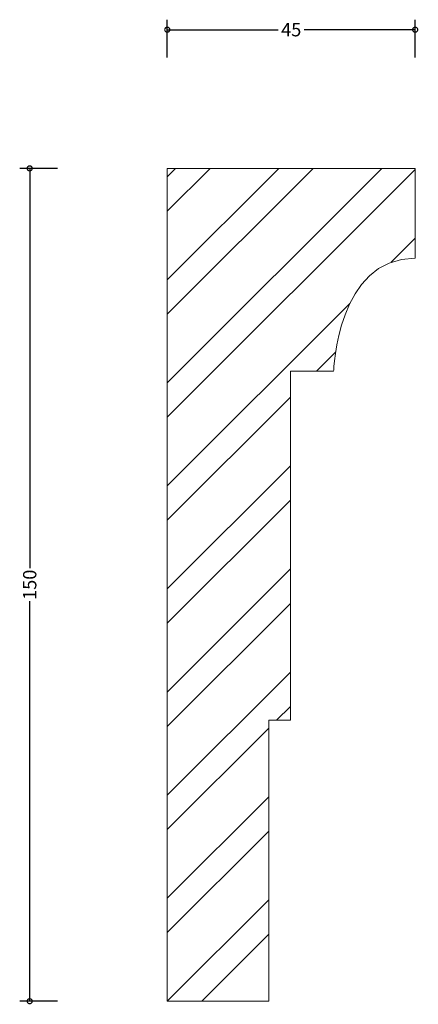
# Model space of a CAD drawing. Units: millimetres. Extents: x -27 to 45, y -1 to 177.
import ezdxf

# ---------------------------------------------------------------- set-up
doc = ezdxf.new("R2010")
doc.units = ezdxf.units.MM
doc.header["$MEASUREMENT"] = 0
for name, color, linetype, lineweight in [('AD-Dimension', 8, 'Continuous', 20), ('AD-Drawing', 81, 'Continuous', 20), ('AD-Hatch', 8, 'Continuous', 13)]:
    doc.layers.add(name, color=color, linetype=linetype, lineweight=lineweight)
doc.styles.add('AD_Dimensions Text', font='ARIALN_0.TTF')
doc.dimstyles.new('AD_Dimension', dxfattribs={"dimscale": 0, "dimtxt": 2.4, "dimasz": 1.8, "dimexe": 1.8, "dimexo": 0.625, "dimgap": 0.9, "dimtad": 0, "dimdec": 0, "dimzin": 0, "dimdsep": 46, "dimtxsty": 'AD_Dimensions Text', "dimblk": 'DOTSMALL', "dimblk1": 'DOTSMALL', "dimblk2": 'DOT', "dimcen": 0.9, "dimclrt": 7, "dimadec": 0, "dimazin": 0, "dimtfac": 1, "dimtdec": 0, "dimtofl": 0, "dimtmove": 0, "dimatfit": 3, "dimldrblk": 'DOTSMALL', "dimfxl": 5, "dimfxlon": 1, "dimtolj": 1, "dimtzin": 0, "dimarcsym": 0})

# ---------------------------------------------------------------- blocks, each defined once
blk = doc.blocks.new('_DotSmall')
at = {"color": 0, "linetype": 'ByBlock', "const_width": 0.5}
blk.add_lwpolyline([(-0.0625, 0, 1), (0.0625, 0, 1)], format="xyb", close=True, dxfattribs=at)
blk = doc.blocks.new('*D4')
at = {"layer": 'AD-Dimension', "color": 0, "lineweight": -2, "transparency": 16777216}
for p, q in [((0, 169.98), (0, 176.78)), ((44.61, 169.98), (44.61, 176.78)), ((0, 174.98), (19.95, 174.98)), ((44.61, 174.98), (24.66, 174.98))]:
    blk.add_line(p, q, dxfattribs=at)
at = {"layer": 'AD-Dimension', "color": 0, "lineweight": -2, "transparency": 16777216, "xscale": 1.8, "yscale": 1.8, "zscale": 1.8, "rotation": 180}
blk.add_blockref('_DotSmall', (0, 174.98), dxfattribs=at)
at = {"layer": 'AD-Dimension', "color": 0, "lineweight": -2, "transparency": 16777216, "xscale": 1.8, "yscale": 1.8, "zscale": 1.8}
blk.add_blockref('_DotSmall', (44.61, 174.98), dxfattribs=at)
at = {"layer": 'AD-Dimension', "color": 7, "transparency": 16777216, "insert": (22.3, 174.98), "char_height": 2.4, "attachment_point": 5, "style": 'AD_Dimensions Text'}
blk.add_mtext('\\A1;45', dxfattribs=at)
blk = doc.blocks.new('_Dot')
at = {"color": 0, "linetype": 'ByBlock', "lineweight": -2}
blk.add_line((-0.5, 0), (-1, 0), dxfattribs=at)
at = {"color": 0, "linetype": 'ByBlock', "const_width": 0.5}
blk.add_lwpolyline([(-0.25, 0, 1), (0.25, 0, 1)], format="xyb", close=True, dxfattribs=at)
blk = doc.blocks.new('*D5')
at = {"layer": 'AD-Dimension', "color": 0, "lineweight": -2, "transparency": 16777216}
for p, q in [((-19.76, 150), (-26.56, 150)), ((-24.76, 150), (-24.76, 77.98)), ((-24.76, 0), (-24.76, 72.02)), ((-19.76, 0), (-26.56, 0))]:
    blk.add_line(p, q, dxfattribs=at)
at = {"layer": 'AD-Dimension', "color": 0, "lineweight": -2, "transparency": 16777216, "xscale": 1.8, "yscale": 1.8, "zscale": 1.8}
for p, rotation in [((-24.76, 150), 90), ((-24.76, 0), 270)]:
    blk.add_blockref('_DotSmall', p, dxfattribs=dict(at, rotation=rotation))
at = {"layer": 'AD-Dimension', "color": 7, "transparency": 16777216, "insert": (-24.76, 75), "char_height": 2.4, "attachment_point": 5, "rotation": 90, "style": 'AD_Dimensions Text'}
blk.add_mtext('\\A1;150', dxfattribs=at)

msp = doc.modelspace()

# ---------------------------------------------------------------- hatches: boundary and pattern name
at = {"layer": 'AD-Hatch'}
h = msp.add_hatch(dxfattribs=at)
h.set_pattern_fill('ANSI32', color=256, scale=35)
edge = h.paths.add_edge_path()
edge.add_spline(control_points=[(0, 150), (0, 0)], knot_values=[9, 9, 10, 10], degree=1, periodic=0)
edge.add_spline(control_points=[(0, 0), (18.26, 0)], knot_values=[0, 0, 2, 2], degree=1, periodic=0)
edge.add_spline(control_points=[(18.26, 0), (18.26, 0), (18.26, 50.6), (18.26, 50.6)], knot_values=[2, 2, 2, 2, 3, 3, 3, 3], degree=3, periodic=0)
edge.add_spline(control_points=[(18.26, 50.6), (18.26, 50.6), (22.16, 50.6), (22.16, 50.6)], knot_values=[3, 3, 3, 3, 4, 4, 4, 4], degree=3, periodic=0)
edge.add_spline(control_points=[(22.16, 50.6), (22.16, 50.6), (22.16, 113.47), (22.16, 113.47)], knot_values=[4, 4, 4, 4, 5, 5, 5, 5], degree=3, periodic=0)
edge.add_spline(control_points=[(22.16, 113.47), (22.16, 113.47), (29.94, 113.47), (29.94, 113.47)], knot_values=[5, 5, 5, 5, 6, 6, 6, 6], degree=3, periodic=0)
edge.add_spline(control_points=[(29.94, 113.47), (29.94, 113.47), (30.54, 133.83), (44.61, 133.83)], knot_values=[6, 6, 6, 6, 7, 7, 7, 7], degree=3, periodic=0)
edge.add_spline(control_points=[(44.61, 133.83), (44.61, 133.83), (44.61, 150), (44.61, 150)], knot_values=[7, 7, 7, 7, 8, 8, 8, 8], degree=3, periodic=0)
edge.add_spline(control_points=[(44.61, 150), (44.61, 150), (0, 150), (0, 150)], knot_values=[8, 8, 8, 8, 9, 9, 9, 9], degree=3, periodic=0)

# ---------------------------------------------------------------- linework, layer by layer
at = {"layer": 'AD-Drawing'}
for points, degree in [([(44.61, 150), (44.61, 150), (0, 150), (0, 150)], 3), ([(0, 150), (0, 0)], 1), ([(44.61, 133.83), (44.61, 133.83), (44.61, 150), (44.61, 150)], 3), ([(29.94, 113.47), (29.94, 113.47), (30.54, 133.83), (44.61, 133.83)], 3), ([(22.16, 50.6), (22.16, 50.6), (22.16, 113.47), (22.16, 113.47)], 3), ([(22.16, 113.47), (22.16, 113.47), (29.94, 113.47), (29.94, 113.47)], 3), ([(18.26, 0), (18.26, 0), (18.26, 50.6), (18.26, 50.6)], 3), ([(18.26, 50.6), (18.26, 50.6), (22.16, 50.6), (22.16, 50.6)], 3), ([(0, 0), (18.26, 0)], 1)]:
    msp.add_open_spline(points, degree=degree, dxfattribs=at)

# ---------------------------------------------------------------- dimensions: what is measured, and where the dimension line sits
at = {"layer": 'AD-Dimension'}
dim = msp.add_linear_dim(base=(0, 174.98), p1=(44.61, 150), p2=(0, 150), dimstyle='AD_Dimension', dxfattribs=at)
dim.commit()
dim.dimension.update_dxf_attribs({"geometry": '*D4', "text_midpoint": (22.3, 174.98)})
dim = msp.add_linear_dim(base=(-24.76, 0), p1=(0, 150), p2=(0, 0), angle=90, dimstyle='AD_Dimension', dxfattribs=at)
dim.commit()
dim.dimension.update_dxf_attribs({"geometry": '*D5', "text_midpoint": (-24.76, 75)})

doc.saveas('drawing.dxf')
